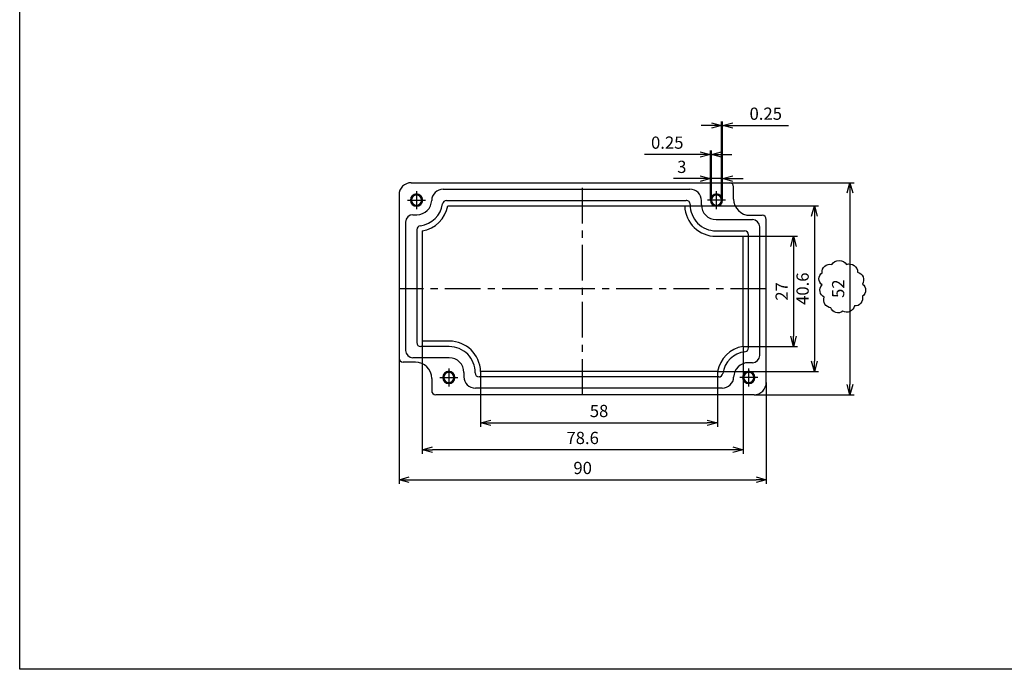
# Model space of a CAD drawing. Units: millimetres. Extents: x -2866 to -2312, y -702 to -322.
# Drawn here: x -2866 to -2625, y -702 to -543 of the extents above; entities that cross this region are included whole.
import ezdxf

# ---------------------------------------------------------------- set-up
doc = ezdxf.new("R2010")
doc.units = ezdxf.units.MM
doc.header["$LTSCALE"] = 10
doc.header["$MEASUREMENT"] = 0
doc.linetypes.add('CENTER', pattern=[2, 1.25, -0.25, 0.25, -0.25])
for name, color, linetype in [('CEN', 6, 'CENTER'), ('GCON', 3, 'Continuous'), ('GO-DIM', 7, 'Continuous')]:
    doc.layers.add(name, color=color, linetype=linetype)
doc.styles.get("Standard").update_dxf_attribs({"font": 'romans.shx'})
doc.dimstyles.get("Standard").update_dxf_attribs({"dimtxt": 2.5, "dimasz": 2, "dimexe": 1, "dimexo": 0, "dimgap": 1, "dimtad": 1, "dimzin": 9, "dimdsep": 46, "dimtxsty": 'Standard', "dimcen": -1.5, "dimclrd": 7, "dimclre": 7, "dimclrt": 7, "dimaunit": 1, "dimazin": 0, "dimtp": 0.02, "dimtm": 0.05, "dimtfac": 0.5, "dimtmove": 0, "dimatfit": 3, "dimfxl": 1, "dimarcsym": 0})

# ---------------------------------------------------------------- blocks, each defined once
blk = doc.blocks.new('K2')
at = {"layer": 'GCON', "color": 3, "linetype": 'Continuous'}
blk.add_lwpolyline([(-554, 380), (0, 380), (0, 0), (-554, 0)], close=True, dxfattribs=at)
blk = doc.blocks.new('m3tx')
at = {"layer": 'GCON', "color": 6, "linetype": 'CENTER', "ltscale": 0.7}
for p, q in [((-2.2, 0), (2.2, 0)), ((0, -2.2), (0, 2.2))]:
    blk.add_line(p, q, dxfattribs=at)
at = {"layer": 'GCON', "color": 7, "linetype": 'Continuous'}
blk.add_circle((0, 0), 1.5, dxfattribs=at)
at = {"layer": 'GCON', "color": 3, "linetype": 'Continuous'}
blk.add_circle((0, 0), 1.25, dxfattribs=at)
blk = doc.blocks.new('_Open30')
at = {"color": 0, "linetype": 'ByBlock', "lineweight": -2}
for p, q in [((-1, 0.268), (0, 0)), ((0, 0), (-1, -0.268)), ((0, 0), (-1, 0))]:
    blk.add_line(p, q, dxfattribs=at)
blk = doc.blocks.new('*D23')
at = {"layer": 'Defpoints', "color": 0, "transparency": 16777216}
for p in [(-2692.16, -582.99), (-2686.16, -634.99), (-2662.66, -634.99)]:
    blk.add_point(p, dxfattribs=at)
at = {"layer": 'GO-DIM', "color": 255, "lineweight": -2, "transparency": 16777216}
for p, q in [((-2692.16, -582.99), (-2661.66, -582.99)), ((-2662.66, -585.49), (-2662.66, -632.49)), ((-2686.16, -634.99), (-2661.66, -634.99))]:
    blk.add_line(p, q, dxfattribs=at)
at = {"layer": 'GO-DIM', "color": 255, "lineweight": -2, "transparency": 16777216, "xscale": 2.5, "yscale": 2.5, "zscale": 2.5}
for p, rotation in [((-2662.66, -582.99), 90), ((-2662.66, -634.99), 270)]:
    blk.add_blockref('_Open30', p, dxfattribs=dict(at, rotation=rotation))
at = {"layer": 'GO-DIM', "color": 255, "transparency": 16777216, "insert": (-2665.16, -608.99), "char_height": 3, "attachment_point": 5, "rotation": 90}
blk.add_mtext('52', dxfattribs=at)
blk = doc.blocks.new('*D22')
at = {"layer": 'Defpoints', "color": 0, "transparency": 16777216}
for p in [(-2688.86, -596.14), (-2688.86, -623.15), (-2676.5, -623.15)]:
    blk.add_point(p, dxfattribs=at)
at = {"layer": 'GO-DIM', "color": 255, "lineweight": -2, "transparency": 16777216}
for p, q in [((-2688.86, -596.14), (-2675.5, -596.14)), ((-2676.5, -598.64), (-2676.5, -620.65)), ((-2688.86, -623.15), (-2675.5, -623.15))]:
    blk.add_line(p, q, dxfattribs=at)
at = {"layer": 'GO-DIM', "color": 255, "lineweight": -2, "transparency": 16777216, "xscale": 2.5, "yscale": 2.5, "zscale": 2.5}
for p, rotation in [((-2676.5, -596.14), 90), ((-2676.5, -623.15), 270)]:
    blk.add_blockref('_Open30', p, dxfattribs=dict(at, rotation=rotation))
at = {"layer": 'GO-DIM', "color": 255, "transparency": 16777216, "insert": (-2679, -609.65), "char_height": 3, "attachment_point": 5, "rotation": 90}
blk.add_mtext('27', dxfattribs=at)
blk = doc.blocks.new('*D21')
at = {"layer": 'Defpoints', "color": 0, "transparency": 16777216}
for p in [(-2703.15, -588.69), (-2695.12, -629.29), (-2671.37, -629.29)]:
    blk.add_point(p, dxfattribs=at)
at = {"layer": 'GO-DIM', "color": 255, "lineweight": -2, "transparency": 16777216}
for p, q in [((-2703.15, -588.69), (-2670.37, -588.69)), ((-2671.37, -591.19), (-2671.37, -626.79)), ((-2695.12, -629.29), (-2670.37, -629.29))]:
    blk.add_line(p, q, dxfattribs=at)
at = {"layer": 'GO-DIM', "color": 255, "lineweight": -2, "transparency": 16777216, "xscale": 2.5, "yscale": 2.5, "zscale": 2.5}
for p, rotation in [((-2671.37, -588.69), 90), ((-2671.37, -629.29), 270)]:
    blk.add_blockref('_Open30', p, dxfattribs=dict(at, rotation=rotation))
at = {"layer": 'GO-DIM', "color": 255, "transparency": 16777216, "insert": (-2673.87, -608.99), "char_height": 3, "attachment_point": 5, "rotation": 90}
blk.add_mtext('40.6', dxfattribs=at)
blk = doc.blocks.new('*D20')
at = {"layer": 'Defpoints', "color": 0, "transparency": 16777216}
for p in [(-2753.17, -629.29), (-2695.12, -629.29), (-2695.12, -641.88)]:
    blk.add_point(p, dxfattribs=at)
at = {"layer": 'GO-DIM', "color": 255, "lineweight": -2, "transparency": 16777216}
for p, q in [((-2753.17, -629.29), (-2753.17, -642.88)), ((-2695.12, -629.29), (-2695.12, -642.88)), ((-2750.67, -641.88), (-2697.62, -641.88))]:
    blk.add_line(p, q, dxfattribs=at)
at = {"layer": 'GO-DIM', "color": 255, "lineweight": -2, "transparency": 16777216, "xscale": 2.5, "yscale": 2.5, "zscale": 2.5, "rotation": 180}
blk.add_blockref('_Open30', (-2753.17, -641.88), dxfattribs=at)
at = {"layer": 'GO-DIM', "color": 255, "lineweight": -2, "transparency": 16777216, "xscale": 2.5, "yscale": 2.5, "zscale": 2.5}
blk.add_blockref('_Open30', (-2695.12, -641.88), dxfattribs=at)
at = {"layer": 'GO-DIM', "color": 255, "transparency": 16777216, "insert": (-2724.14, -639.38), "char_height": 3, "attachment_point": 5}
blk.add_mtext('58', dxfattribs=at)
blk = doc.blocks.new('*D19')
at = {"layer": 'Defpoints', "color": 0, "transparency": 16777216}
for p in [(-2767.46, -621.84), (-2688.86, -623.15), (-2767.46, -648.49)]:
    blk.add_point(p, dxfattribs=at)
at = {"layer": 'GO-DIM', "color": 255, "lineweight": -2, "transparency": 16777216}
for p, q in [((-2767.46, -621.84), (-2767.46, -649.49)), ((-2688.86, -623.15), (-2688.86, -649.49)), ((-2691.36, -648.49), (-2764.96, -648.49))]:
    blk.add_line(p, q, dxfattribs=at)
at = {"layer": 'GO-DIM', "color": 255, "lineweight": -2, "transparency": 16777216, "xscale": 2.5, "yscale": 2.5, "zscale": 2.5, "rotation": 180}
blk.add_blockref('_Open30', (-2767.46, -648.49), dxfattribs=at)
at = {"layer": 'GO-DIM', "color": 255, "lineweight": -2, "transparency": 16777216, "xscale": 2.5, "yscale": 2.5, "zscale": 2.5}
blk.add_blockref('_Open30', (-2688.86, -648.49), dxfattribs=at)
at = {"layer": 'GO-DIM', "color": 255, "transparency": 16777216, "insert": (-2728.16, -645.99), "char_height": 3, "attachment_point": 5}
blk.add_mtext('78.6', dxfattribs=at)
blk = doc.blocks.new('*D18')
at = {"layer": 'Defpoints', "color": 0, "transparency": 16777216}
for p in [(-2773.16, -625.99), (-2683.16, -631.99), (-2683.16, -655.85)]:
    blk.add_point(p, dxfattribs=at)
at = {"layer": 'GO-DIM', "color": 255, "lineweight": -2, "transparency": 16777216}
for p, q in [((-2773.16, -625.99), (-2773.16, -656.85)), ((-2683.16, -631.99), (-2683.16, -656.85)), ((-2770.66, -655.85), (-2685.66, -655.85))]:
    blk.add_line(p, q, dxfattribs=at)
at = {"layer": 'GO-DIM', "color": 255, "lineweight": -2, "transparency": 16777216, "xscale": 2.5, "yscale": 2.5, "zscale": 2.5, "rotation": 180}
blk.add_blockref('_Open30', (-2773.16, -655.85), dxfattribs=at)
at = {"layer": 'GO-DIM', "color": 255, "lineweight": -2, "transparency": 16777216, "xscale": 2.5, "yscale": 2.5, "zscale": 2.5}
blk.add_blockref('_Open30', (-2683.16, -655.85), dxfattribs=at)
at = {"layer": 'GO-DIM', "color": 255, "transparency": 16777216, "insert": (-2728.16, -653.35), "char_height": 3, "attachment_point": 5}
blk.add_mtext('90', dxfattribs=at)
blk = doc.blocks.new('*D66')
at = {"layer": 'Defpoints', "color": 0, "transparency": 16777216}
for p in [(-2696.86, -581.99), (-2696.86, -587.24), (-2693.86, -587.24)]:
    blk.add_point(p, dxfattribs=at)
at = {"layer": 'GO-DIM', "color": 255, "lineweight": -2, "transparency": 16777216}
for p, q in [((-2696.86, -587.24), (-2696.86, -580.99)), ((-2693.86, -587.24), (-2693.86, -580.99)), ((-2699.36, -581.99), (-2705.86, -581.99)), ((-2693.86, -581.99), (-2696.86, -581.99)), ((-2691.36, -581.99), (-2688.86, -581.99))]:
    blk.add_line(p, q, dxfattribs=at)
at = {"layer": 'GO-DIM', "color": 255, "lineweight": -2, "transparency": 16777216, "xscale": 2.5, "yscale": 2.5, "zscale": 2.5}
blk.add_blockref('_Open30', (-2696.86, -581.99), dxfattribs=at)
at = {"layer": 'GO-DIM', "color": 255, "lineweight": -2, "transparency": 16777216, "xscale": 2.5, "yscale": 2.5, "zscale": 2.5, "rotation": 180}
blk.add_blockref('_Open30', (-2693.86, -581.99), dxfattribs=at)
at = {"layer": 'GO-DIM', "color": 255, "transparency": 16777216, "insert": (-2703.86, -579.49), "char_height": 3, "attachment_point": 5}
blk.add_mtext('3', dxfattribs=at)
blk = doc.blocks.new('*D67')
at = {"layer": 'Defpoints', "color": 0, "transparency": 16777216}
for p in [(-2696.86, -576.05), (-2696.86, -587.24), (-2696.61, -587.24)]:
    blk.add_point(p, dxfattribs=at)
at = {"layer": 'GO-DIM', "color": 255, "lineweight": -2, "transparency": 16777216}
for p, q in [((-2699.36, -576.05), (-2713, -576.05)), ((-2696.86, -587.24), (-2696.86, -575.05)), ((-2696.61, -576.05), (-2696.86, -576.05)), ((-2696.61, -587.24), (-2696.61, -575.05)), ((-2694.11, -576.05), (-2691.61, -576.05))]:
    blk.add_line(p, q, dxfattribs=at)
at = {"layer": 'GO-DIM', "color": 255, "lineweight": -2, "transparency": 16777216, "xscale": 2.5, "yscale": 2.5, "zscale": 2.5}
blk.add_blockref('_Open30', (-2696.86, -576.05), dxfattribs=at)
at = {"layer": 'GO-DIM', "color": 255, "lineweight": -2, "transparency": 16777216, "xscale": 2.5, "yscale": 2.5, "zscale": 2.5, "rotation": 180}
blk.add_blockref('_Open30', (-2696.61, -576.05), dxfattribs=at)
at = {"layer": 'GO-DIM', "color": 255, "transparency": 16777216, "insert": (-2707.43, -573.55), "char_height": 3, "attachment_point": 5}
blk.add_mtext('0.25', dxfattribs=at)
blk = doc.blocks.new('*D68')
at = {"layer": 'Defpoints', "color": 0, "transparency": 16777216}
for p in [(-2693.86, -568.95), (-2694.11, -587.24), (-2693.86, -587.24)]:
    blk.add_point(p, dxfattribs=at)
at = {"layer": 'GO-DIM', "color": 255, "lineweight": -2, "transparency": 16777216}
for p, q in [((-2696.61, -568.95), (-2699.11, -568.95)), ((-2694.11, -587.24), (-2694.11, -567.95)), ((-2694.11, -568.95), (-2693.86, -568.95)), ((-2693.86, -587.24), (-2693.86, -567.95)), ((-2691.36, -568.95), (-2677.72, -568.95))]:
    blk.add_line(p, q, dxfattribs=at)
at = {"layer": 'GO-DIM', "color": 255, "lineweight": -2, "transparency": 16777216, "xscale": 2.5, "yscale": 2.5, "zscale": 2.5}
blk.add_blockref('_Open30', (-2694.11, -568.95), dxfattribs=at)
at = {"layer": 'GO-DIM', "color": 255, "lineweight": -2, "transparency": 16777216, "xscale": 2.5, "yscale": 2.5, "zscale": 2.5, "rotation": 180}
blk.add_blockref('_Open30', (-2693.86, -568.95), dxfattribs=at)
at = {"layer": 'GO-DIM', "color": 255, "transparency": 16777216, "insert": (-2683.29, -566.45), "char_height": 3, "attachment_point": 5}
blk.add_mtext('0.25', dxfattribs=at)

msp = doc.modelspace()

# ---------------------------------------------------------------- linework, layer by layer
at = {"layer": 'CEN', "color": 6, "linetype": 'CENTER', "ltscale": 0.7}
for p, q in [((-2728.15858, -634.99387), (-2728.15858, -582.99387)), ((-2683.15858, -608.99387), (-2773.15858, -608.99387))]:
    msp.add_line(p, q, dxfattribs=at)
at = {"layer": 'GCON', "color": 3, "linetype": 'Continuous'}
for p, q in [((-2770.15858, -582.99387), (-2692.15858, -582.99387)), ((-2773.15858, -585.99387), (-2773.15858, -625.99387)), ((-2762.36034, -584.59387), (-2701.85858, -584.59387)), ((-2691.15858, -586.99387), (-2691.15858, -583.99387)), ((-2691.15858, -586.99387), (-2691.15858, -583.99387)), ((-2691.15858, -586.99387), (-2691.15858, -583.99387)), ((-2691.15858, -586.99387), (-2691.15858, -583.99387)), ((-2761.49136, -587.34387), (-2702.8079, -587.34387)), ((-2761.19634, -588.69387), (-2703.15452, -588.69387)), ((-2769.75858, -590.84387), (-2768.75858, -590.84387)), ((-2769.75858, -590.84387), (-2768.75858, -590.84387)), ((-2687.15858, -590.99387), (-2684.15858, -590.99387)), ((-2771.55858, -592.64387), (-2771.55858, -624.14387)), ((-2683.15858, -631.99387), (-2683.15858, -591.99387)), ((-2768.80858, -594.53222), (-2768.80858, -622.19387)), ((-2767.45858, -594.83333), (-2767.45858, -621.84387)), ((-2687.50858, -623.45552), (-2687.50858, -595.79387)), ((-2684.75858, -625.34387), (-2684.75858, -593.84387)), ((-2688.85858, -623.1544), (-2688.85858, -596.14387)), ((-2760.95858, -621.84387), (-2767.45858, -621.84387)), ((-2760.85858, -621.84387), (-2767.45858, -621.84387)), ((-2760.95858, -623.19387), (-2767.80858, -623.19387)), ((-2760.95858, -623.19387), (-2767.80858, -623.19387)), ((-2760.85858, -623.19387), (-2767.80858, -623.19387)), ((-2769.15858, -626.99387), (-2772.15858, -626.99387)), ((-2760.85858, -625.94387), (-2769.75858, -625.94387)), ((-2760.85858, -625.94387), (-2769.75858, -625.94387)), ((-2686.55858, -627.14387), (-2687.55858, -627.14387)), ((-2757.25858, -629.54387), (-2757.25858, -630.59387)), ((-2757.25858, -629.64387), (-2757.25858, -630.59387)), ((-2695.12082, -629.29387), (-2753.16643, -629.29387)), ((-2765.15858, -630.99387), (-2765.15858, -633.99387)), ((-2765.15858, -630.99387), (-2765.15858, -633.99387)), ((-2765.15858, -630.99387), (-2765.15858, -633.99387)), ((-2765.15858, -630.99387), (-2765.15858, -633.99387)), ((-2694.8258, -630.64387), (-2753.50858, -630.64387)), ((-2693.95682, -633.39387), (-2754.45858, -633.39387)), ((-2686.15858, -634.99387), (-2764.15858, -634.99387))]:
    msp.add_line(p, q, dxfattribs=at)
at = {"layer": 'GCON', "linetype": 'Continuous'}
for p, q in [((-2699.05858, -588.44387), (-2699.05858, -587.39387)), ((-2695.45858, -592.04387), (-2686.55858, -592.04387)), ((-2695.45858, -594.79387), (-2688.50858, -594.79387)), ((-2695.35858, -594.79387), (-2688.50858, -594.79387)), ((-2695.45858, -596.14387), (-2688.85858, -596.14387))]:
    msp.add_line(p, q, dxfattribs=at)
at = {"layer": 'GCON', "color": 3, "linetype": 'Continuous'}
for centre, radius, start, end in [((-2770.15858, -585.99387), 3, 90, 180), ((-2692.15858, -583.99387), 1, 0, 90), ((-2692.15858, -583.99387), 1, 0, 90), ((-2692.15858, -583.99387), 1, 0, 90), ((-2692.15858, -583.99387), 1, 0, 90), ((-2762.36034, -587.39387), 2.8, 90, 178.6570072), ((-2762.36034, -587.39387), 2.8, 90, 178.6570072), ((-2768.75858, -587.24387), 3.6, 270, 358.6570072), ((-2768.75858, -587.24387), 3.6, 270, 358.6570072), ((-2768.75858, -587.24387), 6.35, 277.4263531, 351.3927843), ((-2768.75858, -587.24387), 6.35, 277.4263531, 351.3927843), ((-2768.75858, -587.24387), 7.7, 279.7198677, 349.1457274), ((-2768.75858, -587.24387), 7.7, 279.7198677, 349.1457274), ((-2761.49136, -588.34387), 1, 90, 171.3927843), ((-2687.15858, -586.99387), 4, 180, 270), ((-2769.75858, -592.64387), 1.8, 90, 180), ((-2684.15858, -591.99387), 1, 0, 90), ((-2767.80858, -594.53222), 1, 97.4263531, 180), ((-2760.85858, -629.54387), 7.7, 1.8605796, 90), ((-2760.85858, -629.54387), 6.35, 359.2204415, 90), ((-2687.55858, -630.74387), 7.7, 99.7198677, 169.1457274), ((-2687.55858, -630.74387), 6.35, 97.4263531, 171.3927843), ((-2688.50858, -623.45552), 1, 277.4263531, 0), ((-2772.15858, -625.99387), 1, 180, 270), ((-2769.15858, -630.99387), 4, 0, 90), ((-2760.85858, -629.54387), 3.6, 360, 90), ((-2687.55858, -630.74387), 3.6, 90, 178.6570072), ((-2686.55858, -625.34387), 1.8, 270, 0), ((-2753.50858, -629.64387), 1, 180, 270), ((-2754.45858, -630.59387), 2.8, 180, 270), ((-2694.8258, -629.64387), 1, 270, 351.3927843), ((-2693.95682, -630.59387), 2.8, 270, 358.6570072), ((-2686.15858, -631.99387), 3, 270, 0), ((-2764.15858, -633.99387), 1, 180, 270), ((-2764.15858, -633.99387), 1, 180, 270), ((-2764.15858, -633.99387), 1, 180, 270), ((-2764.15858, -633.99387), 1, 180, 270)]:
    msp.add_arc(centre, radius, start, end, dxfattribs=at)
at = {"layer": 'GCON', "linetype": 'Continuous'}
for centre, radius, start, end in [((-2701.85858, -587.39387), 2.8, 360, 90), ((-2695.45858, -588.44387), 7.7, 181.8605796, 270), ((-2702.8079, -588.34387), 1, 359.2204415, 90), ((-2695.45858, -588.44387), 6.35, 179.2204415, 270), ((-2695.45858, -588.44387), 3.6, 180, 270), ((-2686.55858, -593.84387), 1.8, 0, 90), ((-2688.50858, -595.79387), 1, 0, 90), ((-2767.80858, -622.19387), 1, 180, 270), ((-2769.75858, -624.14387), 1.8, 180, 270)]:
    msp.add_arc(centre, radius, start, end, dxfattribs=at)
at = {"layer": 'GO-DIM', "color": 1}
msp.add_lwpolyline([(-2664.44064, -614.50336, -0.52056705), (-2667.33714, -613.64586, -0.52056705), (-2667.33714, -613.64586, -0.52056705), (-2668.94631, -611.07336, -0.52056705), (-2668.94631, -611.07336, -0.52056705), (-2669.4827, -608.07212, -0.52056705), (-2669.4827, -608.07212, -0.52056705), (-2669.4827, -605.07087, -0.52056705), (-2669.4827, -605.07087, -0.52056705), (-2667.12259, -603.03431, -0.52056705), (-2667.12259, -603.03431, -0.52056705), (-2663.47514, -603.03431, -0.52056705), (-2663.47514, -603.03431, -0.52056705), (-2660.79321, -604.96368, -0.52056705), (-2660.79321, -604.96368, -0.52056705), (-2659.61315, -607.85774, -0.52056705), (-2659.61315, -607.85774, -0.52056705), (-2659.61315, -610.85899, -0.52056705), (-2659.61315, -610.85899, -0.52056705), (-2661.54415, -613.21711, -0.52056705), (-2661.54415, -613.21711, -0.52056705)], format="xyb", close=True, dxfattribs=at)

# ---------------------------------------------------------------- block references
msp.add_blockref('K2', (-2312.11903, -702.35735))
at = {"layer": 'GO-DIM', "color": 4, "xscale": -1, "rotation": 180}
for p in [(-2768.85858, -587.24387), (-2760.95858, -630.74387)]:
    msp.add_blockref('m3tx', p, dxfattribs=at)
at = {"layer": 'GO-DIM', "color": 4, "xscale": -1}
for p in [(-2695.35858, -587.24387), (-2687.45858, -630.74387)]:
    msp.add_blockref('m3tx', p, dxfattribs=at)

# ---------------------------------------------------------------- dimensions: what is measured, and where the dimension line sits
at = {"layer": 'GO-DIM'}
for base, p1, p2, picture, middle in [((-2693.85858, -568.95457), (-2694.10858, -587.24387), (-2693.85858, -587.24387), '*D68', (-2683.28715, -566.45457)), ((-2696.85858, -576.04786), (-2696.60858, -587.24387), (-2696.85858, -587.24387), '*D67', (-2707.43001, -573.54786)), ((-2696.85858, -581.98994), (-2693.85858, -587.24387), (-2696.85858, -587.24387), '*D66', (-2703.85858, -579.48994)), ((-2767.45858, -648.485), (-2688.85858, -623.1544), (-2767.45858, -621.84387), '*D19', (-2728.15858, -645.985)), ((-2683.15858, -655.8537), (-2773.15858, -625.99387), (-2683.15858, -631.99387), '*D18', (-2728.15858, -653.3537))]:
    dim = msp.add_linear_dim(base=base, p1=p1, p2=p2, dimstyle='Standard', override={"dimtxt": 3, "dimasz": 2.5, "dimdec": 4, "dimzin": 8, "dimblk": 'Open30', "dimcen": 0, "dimclrd": 255, "dimclre": 255, "dimclrt": 255, "dimaunit": 0, "dimadec": 1, "dimtdec": 4, "dimldrblk": 'Open30'}, dxfattribs=at)
    dim.commit()
    dim.dimension.update_dxf_attribs({"geometry": picture, "text_midpoint": middle})
dim = msp.add_linear_dim(base=(-2662.66119, -634.99387), p1=(-2692.15858, -582.99387), p2=(-2686.15858, -634.99387), angle=90, dimstyle='Standard', override={"dimtxt": 3, "dimasz": 2.5, "dimdec": 4, "dimzin": 8, "dimblk": 'Open30', "dimcen": 0, "dimclrd": 255, "dimclre": 255, "dimclrt": 255, "dimaunit": 0, "dimadec": 1, "dimtdec": 4, "dimldrblk": 'Open30'}, dxfattribs=at)
dim.commit()
dim.dimension.update_dxf_attribs({"geometry": '*D23', "text_midpoint": (-2662.66119, -608.98886), "dimtype": 160})
dim = msp.add_linear_dim(base=(-2671.37387, -629.29387), p1=(-2703.15452, -588.69387), p2=(-2695.12082, -629.29387), angle=90, dimstyle='Standard', override={"dimtxt": 3, "dimasz": 2.5, "dimdec": 4, "dimzin": 8, "dimblk": 'Open30', "dimcen": 0, "dimclrd": 255, "dimclre": 255, "dimclrt": 255, "dimaunit": 0, "dimadec": 1, "dimtdec": 4, "dimldrblk": 'Open30'}, dxfattribs=at)
dim.commit()
dim.dimension.update_dxf_attribs({"geometry": '*D21', "text_midpoint": (-2673.87387, -608.99387)})
dim = msp.add_linear_dim(base=(-2676.49534, -623.1544), p1=(-2688.85858, -596.14387), p2=(-2688.85858, -623.1544), angle=90, text='27', dimstyle='Standard', override={"dimtxt": 3, "dimasz": 2.5, "dimdec": 4, "dimzin": 8, "dimblk": 'Open30', "dimcen": 0, "dimclrd": 255, "dimclre": 255, "dimclrt": 255, "dimaunit": 0, "dimadec": 1, "dimtdec": 4, "dimldrblk": 'Open30'}, dxfattribs=at)
dim.commit()
dim.dimension.update_dxf_attribs({"geometry": '*D22', "text_midpoint": (-2678.99534, -609.64914)})
dim = msp.add_linear_dim(base=(-2695.12082, -641.88336), p1=(-2753.16643, -629.29387), p2=(-2695.12082, -629.29387), text='58', dimstyle='Standard', override={"dimtxt": 3, "dimasz": 2.5, "dimdec": 4, "dimzin": 8, "dimblk": 'Open30', "dimcen": 0, "dimclrd": 255, "dimclre": 255, "dimclrt": 255, "dimaunit": 0, "dimadec": 1, "dimtdec": 4, "dimldrblk": 'Open30'}, dxfattribs=at)
dim.commit()
dim.dimension.update_dxf_attribs({"geometry": '*D20', "text_midpoint": (-2724.14363, -639.38336)})

doc.saveas('drawing.dxf')
